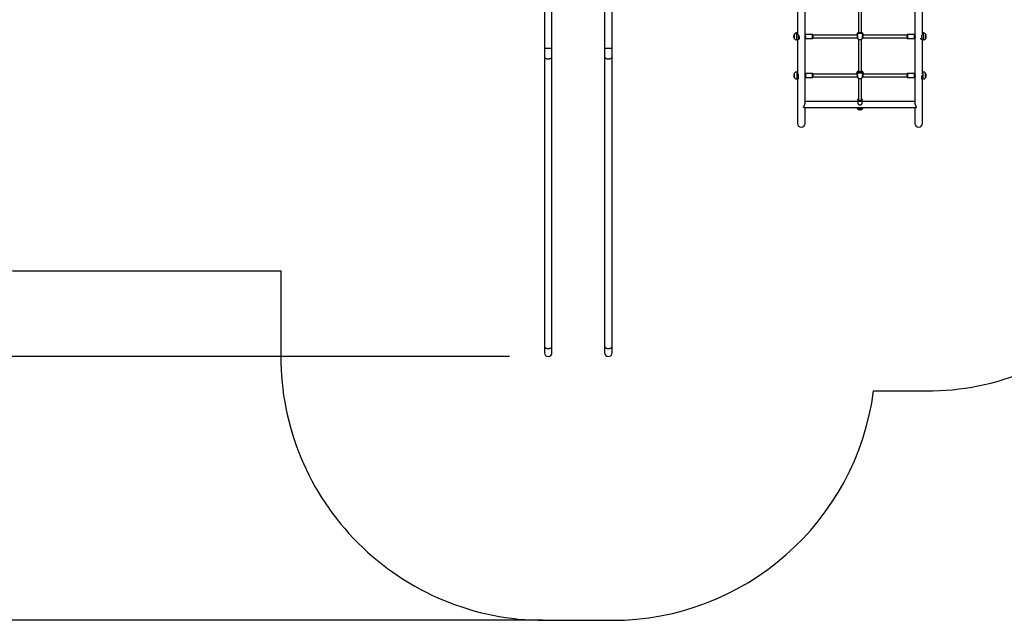
# Model space of a CAD drawing. Units: millimetres. Extents: x 2711 to 4454, y 3429 to 4976.
# Drawn here: x 3542 to 4102, y 3429 to 3771 of the extents above; entities that cross this region are included whole.
import ezdxf

# ---------------------------------------------------------------- set-up
doc = ezdxf.new("R2010")
doc.units = ezdxf.units.MM
doc.header["$LTSCALE"] = 200
doc.header["$PDSIZE"] = -1
doc.layers.add('strefa', color=6, linetype='Continuous')
doc.dimstyles.new('ISO-25', dxfattribs={"dimtxt": 2.5, "dimasz": 2.5, "dimexe": 1.25, "dimexo": 0.625, "dimtad": 1, "dimtxsty": 'Standard', "dimcen": 2.5, "dimadec": 0, "dimazin": 0, "dimtfac": 1, "dimtmove": 0, "dimatfit": 3, "dimfxl": 1, "dimarcsym": 0})

# ---------------------------------------------------------------- blocks, each defined once
blk = doc.blocks.new('0211')
at = {"color": 7, "linetype": 'Continuous', "lineweight": 25}
for p, q in [((3984.25, 3782.56), (3984.25, 3762.59)), ((3988.49, 3762.09), (3988.49, 3782.56)), ((4018.95, 3782.26), (4018.95, 3763.45)), ((4020.55, 3763.45), (4020.55, 3782.26)), ((4051.01, 3782.56), (4051.01, 3762.09)), ((4055.25, 3762.76), (4055.25, 3782.56)), ((3840.33, 3779.18), (3840.33, 3754.5)), ((3844.57, 3754.5), (3844.57, 3778.85)), ((3874.53, 3778.9), (3874.53, 3754.5)), ((3878.77, 3754.5), (3878.77, 3779.22)), ((3984.25, 3763.19), (3983.67, 3763.19)), ((4018.91, 3763.38), (4018.91, 3763.38)), ((4018.95, 3763.45), (4018.95, 3763.36)), ((4020.55, 3763.36), (4020.55, 3763.45)), ((4020.6, 3763.38), (4020.6, 3763.38)), ((4055.79, 3763.19), (4055.25, 3763.19)), ((3982.43, 3759.84), (3982.43, 3762.54)), ((3983.67, 3759.19), (3984.27, 3759.19)), ((3984.25, 3759.19), (3984.25, 3740.07)), ((3984.72, 3759.33), (3984.72, 3761.95)), ((3985.17, 3760.86), (3985.17, 3760.18)), ((3988.49, 3761.19), (3988.49, 3762.09)), ((3988.49, 3760.22), (3988.49, 3761.19)), ((3988.49, 3760.69), (3988.49, 3760.69)), ((3988.49, 3739.73), (3988.49, 3760.22)), ((3992.69, 3762.37), (3988.69, 3762.37)), ((3988.69, 3760.02), (3992.69, 3760.02)), ((3992.89, 3762.17), (3992.89, 3761.19)), ((4018.17, 3761.99), (3992.89, 3761.99)), ((3992.89, 3761.19), (3992.89, 3760.22)), ((3992.89, 3760.39), (4018.17, 3760.39)), ((4018.12, 3762.07), (4018.12, 3762.07)), ((4018.17, 3760.39), (4018.26, 3760.39)), ((4018.95, 3759.56), (4018.95, 3741.46)), ((4020.55, 3741.46), (4020.55, 3759.56)), ((4021.25, 3760.39), (4021.34, 3760.39)), ((4046.61, 3761.99), (4021.34, 3761.99)), ((4021.34, 3760.39), (4046.61, 3760.39)), ((4021.39, 3762.07), (4021.39, 3762.07)), ((4046.61, 3762.01), (4046.61, 3762.17)), ((4046.61, 3760.22), (4046.61, 3762.01)), ((4050.81, 3762.37), (4046.81, 3762.37)), ((4046.81, 3760.02), (4050.81, 3760.02)), ((4051.01, 3762.09), (4051.01, 3760.22)), ((4051.01, 3760.69), (4051.02, 3760.69)), ((4051.01, 3760.22), (4051.01, 3739.73)), ((4054.74, 3762), (4054.74, 3759.38)), ((4055.24, 3759.19), (4055.79, 3759.19)), ((4055.25, 3740.28), (4055.25, 3759.19)), ((4057.03, 3762.54), (4057.03, 3762.46)), ((4057.03, 3762.54), (4057.03, 3762.54)), ((4057.03, 3759.84), (4057.03, 3762.54)), ((4057.03, 3762.46), (4057.03, 3759.84)), ((3840.33, 3754.5), (3840.33, 3749.62)), ((3844.57, 3749.62), (3844.57, 3754.5)), ((3874.53, 3754.5), (3874.53, 3749.62)), ((3878.77, 3749.62), (3878.77, 3754.5)), ((3840.33, 3749.62), (3840.33, 3584.96)), ((3844.57, 3584.96), (3844.57, 3749.62)), ((3874.53, 3749.62), (3874.53, 3584.96)), ((3878.77, 3584.96), (3878.77, 3749.62)), ((3984.25, 3741), (3983.74, 3741)), ((4018.85, 3741.71), (4018.95, 3741.78)), ((4018.92, 3741.33), (4018.92, 3741.33)), ((4018.95, 3741.46), (4018.95, 3741.28)), ((4020.55, 3741.79), (4020.58, 3741.76)), ((4020.55, 3741.28), (4020.55, 3741.46)), ((4020.59, 3741.33), (4020.59, 3741.33)), ((4055.72, 3741), (4055.25, 3741)), ((3982.5, 3737.65), (3982.5, 3740.35)), ((3983.74, 3737), (3984.7, 3737)), ((3984.25, 3737), (3984.25, 3711.74)), ((3984.79, 3737), (3984.7, 3737)), ((3984.79, 3737), (3984.79, 3739.15)), ((3984.87, 3737.07), (3984.79, 3737)), ((3988.47, 3738.5), (3988.49, 3738.5)), ((3988.49, 3738.8), (3988.49, 3739.73)), ((3988.49, 3738.02), (3988.49, 3738.8)), ((3988.49, 3723.28), (3988.49, 3738.02)), ((3992.69, 3740.17), (3988.69, 3740.17)), ((3988.69, 3737.82), (3992.69, 3737.82)), ((3992.89, 3739.97), (3992.89, 3738.8)), ((4018.12, 3739.8), (3992.89, 3739.8)), ((3992.89, 3738.8), (3992.89, 3738.02)), ((3992.89, 3738.2), (4018.17, 3738.2)), ((4017.85, 3740.1), (4017.85, 3739.8)), ((4018.17, 3738.2), (4018.28, 3738.2)), ((4018.95, 3737.42), (4018.95, 3725.36)), ((4020.55, 3725.36), (4020.55, 3737.42)), ((4021.23, 3738.2), (4021.34, 3738.2)), ((4021.34, 3738.2), (4046.61, 3738.2)), ((4021.39, 3739.82), (4021.4, 3739.82)), ((4046.61, 3739.8), (4021.39, 3739.8)), ((4021.65, 3739.8), (4021.65, 3740.1)), ((4046.61, 3738.7), (4046.61, 3739.97)), ((4046.61, 3738.02), (4046.61, 3738.7)), ((4050.81, 3740.17), (4046.81, 3740.17)), ((4046.81, 3737.82), (4050.81, 3737.82)), ((4051.01, 3739.73), (4051.01, 3738.7)), ((4051.01, 3738.7), (4051.01, 3738.02)), ((4051.01, 3738.5), (4051.04, 3738.5)), ((4051.01, 3738.02), (4051.01, 3723.29)), ((4054.67, 3737.01), (4054.64, 3737.03)), ((4054.67, 3739.07), (4054.67, 3737.01)), ((4054.8, 3737.01), (4054.67, 3737.01)), ((4054.8, 3737), (4055.72, 3737)), ((4055.25, 3711.74), (4055.25, 3737)), ((4056.96, 3740.35), (4056.96, 3737.65)), ((4056.96, 3737.65), (4056.96, 3740.35)), ((4018.58, 3724.12), (3988.49, 3724.12)), ((4018.58, 3725.26), (4018.58, 3723.28)), ((4020.93, 3723.28), (4020.93, 3725.26)), ((4051.01, 3724.12), (4020.93, 3724.12)), ((3987.91, 3720.75), (4051.6, 3720.75)), ((3988.49, 3711.74), (3988.49, 3720.75)), ((4018.19, 3720.75), (4018.36, 3720.64)), ((4020.15, 3720.54), (4019.41, 3720.54)), ((4020.93, 3723.23), (4020.93, 3723.27)), ((4051.01, 3720.75), (4051.01, 3711.74)), ((3985.85, 3709.68), (3985.85, 3709.68)), ((4053.66, 3709.68), (4053.66, 3709.68)), ((3840.33, 3584.96), (3840.33, 3581.34)), ((3844.57, 3581.34), (3844.57, 3584.96)), ((3874.53, 3584.96), (3874.53, 3581.34)), ((3878.77, 3581.34), (3878.77, 3584.96))]:
    blk.add_line(p, q, dxfattribs=at)
at = {"color": 8, "linetype": 'Continuous', "lineweight": 25}
for p, q in [((3983.67, 3763.19), (3983.67, 3763.03)), ((3983.67, 3763.03), (3983.67, 3759.19)), ((4020.6, 3763.38), (4020.56, 3763.45)), ((4055.79, 3759.19), (4055.79, 3763.19)), ((3988.69, 3761.19), (3988.69, 3762.37)), ((3988.69, 3761.19), (3988.69, 3760.02)), ((3992.69, 3761.19), (3992.69, 3762.37)), ((3992.69, 3760.02), (3992.69, 3761.19)), ((4018.17, 3761.94), (4018.17, 3761.03)), ((4018.17, 3761.03), (4018.17, 3760.39)), ((4021.34, 3761.94), (4021.34, 3761.03)), ((4021.34, 3761.03), (4021.34, 3760.39)), ((4021.41, 3761.99), (4021.37, 3762.03)), ((4046.81, 3762.37), (4046.81, 3762.18)), ((4046.81, 3762.18), (4046.81, 3760.02)), ((4050.81, 3762.18), (4050.81, 3762.37)), ((4050.81, 3760.02), (4050.81, 3762.18)), ((3840.33, 3754.5), (3844.57, 3754.5)), ((3874.53, 3754.5), (3878.77, 3754.5)), ((3983.74, 3741), (3983.74, 3740.51)), ((4055.72, 3740.54), (4055.72, 3741)), ((3983.74, 3740.51), (3983.74, 3737)), ((3988.69, 3740.17), (3988.69, 3738.76)), ((3988.69, 3738.76), (3988.69, 3737.82)), ((3992.69, 3738.76), (3992.69, 3740.17)), ((3992.69, 3737.82), (3992.69, 3738.76)), ((4018.17, 3739.57), (4018.17, 3738.78)), ((4018.17, 3738.78), (4018.17, 3738.2)), ((4021.34, 3739.57), (4021.34, 3738.78)), ((4021.34, 3738.78), (4021.34, 3738.2)), ((4046.81, 3740.17), (4046.81, 3738.64)), ((4046.81, 3738.64), (4046.81, 3737.82)), ((4050.81, 3738.64), (4050.81, 3740.17)), ((4050.81, 3737.82), (4050.81, 3738.64)), ((4055.72, 3737), (4055.72, 3740.54))]:
    blk.add_line(p, q, dxfattribs=at)
at = {"color": 8, "linetype": 'Continuous', "lineweight": 25, "flags": 128}
for points in [[(4021.32, 3760.22), (4021.29, 3760.18), (4021.24, 3760.25), (4021.21, 3760.41), (4021.2, 3760.67), (4021.2, 3760.98), (4021.22, 3761.31), (4021.26, 3761.63), (4021.3, 3761.9), (4021.35, 3762.1), (4021.39, 3762.17), (4021.39, 3762.17)], [(3840.33, 3749.62), (3840.35, 3749.47), (3840.41, 3749.31), (3840.5, 3749.16), (3840.62, 3749.02), (3840.77, 3748.88), (3840.96, 3748.76), (3841.16, 3748.66), (3841.39, 3748.57), (3841.64, 3748.5), (3841.91, 3748.45), (3842.18, 3748.42), (3842.45, 3748.41), (3842.73, 3748.42), (3843, 3748.45), (3843.27, 3748.5), (3843.51, 3748.57), (3843.74, 3748.66), (3843.95, 3748.76), (3844.14, 3748.88), (3844.29, 3749.02), (3844.41, 3749.16), (3844.5, 3749.31), (3844.56, 3749.47), (3844.57, 3749.62)], [(3874.53, 3749.62), (3874.55, 3749.47), (3874.61, 3749.31), (3874.7, 3749.16), (3874.82, 3749.02), (3874.97, 3748.88), (3875.16, 3748.76), (3875.36, 3748.66), (3875.59, 3748.57), (3875.84, 3748.5), (3876.11, 3748.45), (3876.38, 3748.42), (3876.65, 3748.41), (3876.93, 3748.42), (3877.2, 3748.45), (3877.47, 3748.5), (3877.71, 3748.57), (3877.94, 3748.66), (3878.15, 3748.76), (3878.34, 3748.88), (3878.49, 3749.02), (3878.61, 3749.16), (3878.7, 3749.31), (3878.76, 3749.47), (3878.77, 3749.62)], [(4018.78, 3741.35), (4018.56, 3741.24), (4018.37, 3741.1), (4018.21, 3740.95), (4018.07, 3740.78), (4017.97, 3740.59), (4017.89, 3740.4), (4017.86, 3740.2), (4017.85, 3740.1)], [(4021.65, 3740.1), (4021.65, 3740.2), (4021.61, 3740.4), (4021.54, 3740.59), (4021.44, 3740.78), (4021.3, 3740.95), (4021.14, 3741.1), (4020.94, 3741.24), (4020.73, 3741.35)], [(4020.93, 3725.26), (4020.91, 3725.09), (4020.86, 3724.92), (4020.78, 3724.76), (4020.66, 3724.61), (4020.52, 3724.48), (4020.35, 3724.38), (4020.17, 3724.3), (4019.97, 3724.26), (4019.77, 3724.24), (4019.56, 3724.25), (4019.37, 3724.3), (4019.18, 3724.37), (4019.01, 3724.47), (4018.86, 3724.59), (4018.74, 3724.74), (4018.66, 3724.9), (4018.6, 3725.07), (4018.58, 3725.23)], [(4018.95, 3725.84), (4018.91, 3725.78), (4018.83, 3725.64), (4018.79, 3725.48), (4018.78, 3725.32), (4018.81, 3725.16), (4018.87, 3725.01), (4018.96, 3724.87), (4019.08, 3724.75), (4019.22, 3724.65), (4019.39, 3724.57), (4019.57, 3724.53), (4019.75, 3724.51), (4019.93, 3724.53), (4020.11, 3724.57), (4020.28, 3724.64), (4020.42, 3724.74), (4020.55, 3724.86), (4020.64, 3725), (4020.7, 3725.15), (4020.73, 3725.31), (4020.72, 3725.47), (4020.68, 3725.63), (4020.6, 3725.78), (4020.55, 3725.84)], [(4017.95, 3720.75), (4018.06, 3720.57), (4018.21, 3720.37), (4018.39, 3720.18), (4018.59, 3720.03), (4018.82, 3719.9), (4019.06, 3719.79), (4019.31, 3719.72), (4019.58, 3719.68), (4019.85, 3719.67), (4020.11, 3719.7), (4020.37, 3719.75), (4020.62, 3719.84), (4020.85, 3719.96), (4021.07, 3720.1), (4021.26, 3720.27), (4021.43, 3720.46), (4021.56, 3720.68), (4021.6, 3720.75)], [(4018.58, 3723.27), (4018.58, 3723.25), (4018.6, 3723.08), (4018.66, 3722.91), (4018.74, 3722.75), (4018.86, 3722.6), (4019.01, 3722.48), (4019.18, 3722.38), (4019.37, 3722.3), (4019.56, 3722.26), (4019.77, 3722.25), (4019.97, 3722.26), (4020.17, 3722.31), (4020.35, 3722.39), (4020.52, 3722.49), (4020.66, 3722.62), (4020.78, 3722.77), (4020.86, 3722.93), (4020.91, 3723.1), (4020.93, 3723.23)], [(3840.33, 3584.96), (3840.35, 3584.81), (3840.41, 3584.65), (3840.5, 3584.5), (3840.62, 3584.36), (3840.77, 3584.22), (3840.96, 3584.1), (3841.16, 3584), (3841.39, 3583.91), (3841.64, 3583.84), (3841.91, 3583.79), (3842.18, 3583.76), (3842.45, 3583.75), (3842.73, 3583.76), (3843, 3583.79), (3843.27, 3583.84), (3843.51, 3583.91), (3843.74, 3584), (3843.95, 3584.1), (3844.14, 3584.22), (3844.29, 3584.36), (3844.41, 3584.5), (3844.5, 3584.65), (3844.56, 3584.81), (3844.57, 3584.96)], [(3874.53, 3584.96), (3874.55, 3584.81), (3874.61, 3584.65), (3874.7, 3584.5), (3874.82, 3584.36), (3874.97, 3584.22), (3875.16, 3584.1), (3875.36, 3584), (3875.59, 3583.91), (3875.84, 3583.84), (3876.11, 3583.79), (3876.38, 3583.76), (3876.65, 3583.75), (3876.93, 3583.76), (3877.2, 3583.79), (3877.47, 3583.84), (3877.71, 3583.91), (3877.94, 3584), (3878.15, 3584.1), (3878.34, 3584.22), (3878.49, 3584.36), (3878.61, 3584.5), (3878.7, 3584.65), (3878.76, 3584.81), (3878.77, 3584.96), (3878.77, 3584.96)]]:
    blk.add_lwpolyline(points, dxfattribs=at)
at = {"color": 7, "linetype": 'Continuous', "lineweight": 25, "flags": 128}
for points in [[(4018.12, 3739.89), (4018.27, 3740.05), (4018.45, 3740.2), (4018.65, 3740.32), (4018.87, 3740.43), (4019.11, 3740.51), (4019.37, 3740.56), (4019.62, 3740.59), (4019.89, 3740.59), (4020.14, 3740.56), (4020.4, 3740.51), (4020.63, 3740.43), (4020.86, 3740.32), (4021.06, 3740.2), (4021.24, 3740.05), (4021.39, 3739.89)], [(4018.58, 3725.23), (4018.58, 3725.25), (4018.58, 3725.26)], [(4019.15, 3724.9), (4019.27, 3724.8), (4019.42, 3724.73), (4019.59, 3724.68), (4019.76, 3724.66), (4019.93, 3724.68), (4020.09, 3724.73), (4020.24, 3724.81), (4020.37, 3724.91), (4020.46, 3725.03), (4020.53, 3725.17), (4020.55, 3725.32), (4020.55, 3725.36)]]:
    blk.add_lwpolyline(points, dxfattribs=at)
at = {"color": 7, "linetype": 'Continuous', "lineweight": 25}
for centre, radius, start, end in [((3983.67, 3761.69), 1.5, 90, 145.4819), ((4019.75, 3761.92), 1.9, 117.3762, 177.7952), ((4019.75, 3761.02), 1.99, 35.1648, 144.8352), ((4019.75, 3761.92), 1.9, 2.2048, 62.8072), ((4055.79, 3761.69), 1.5, 34.5181, 90), ((3983.67, 3760.69), 1.5, 214.5181, 270), ((3988.69, 3762.17), 0.2, 90, 180), ((3988.69, 3760.22), 0.2, 180, 270), ((3992.69, 3762.17), 0.2, 0, 90), ((3992.69, 3760.22), 0.2, 270, 0), ((4018.21, 3762.12), 0.0967, 149.6429, 215.4876), ((4019.75, 3761.28), 1.9, 214.2198, 325.7658), ((4021.3, 3762.12), 0.0966, 324.3348, 30.4191), ((4046.81, 3762.17), 0.2, 90, 180), ((4046.81, 3760.22), 0.2, 180, 270), ((4050.81, 3762.17), 0.2, 0, 90), ((4050.81, 3760.22), 0.2, 270, 0), ((4055.79, 3760.69), 1.5, 270, 325.4819), ((3983.74, 3739.5), 1.5, 90, 145.4819), ((4019.75, 3740.1), 1.9, 114.9011, 180), ((4019.75, 3740.1), 1.9, 360, 65.0989), ((4055.72, 3739.5), 1.5, 34.5181, 90), ((3983.74, 3738.5), 1.5, 214.5181, 270), ((3988.69, 3739.97), 0.2, 90, 180), ((3988.69, 3738.02), 0.2, 180, 270), ((3992.69, 3739.97), 0.2, 0, 90), ((3992.69, 3738.02), 0.2, 270, 0), ((4019.75, 3739.14), 1.9, 216.3715, 323.5481), ((4046.81, 3739.97), 0.2, 90, 180), ((4046.81, 3738.02), 0.2, 180, 270), ((4050.81, 3739.97), 0.2, 0, 90), ((4050.81, 3738.02), 0.2, 270, 0), ((4055.72, 3738.5), 1.5, 270, 325.4819), ((4019.59, 3725.36), 0.639, 180.5094, 225.7275), ((4019.78, 3722.21), 2.12, 227.9554, 312.0446), ((4019.78, 3722.41), 1.91, 258.8544, 281.1456), ((3986.37, 3711.74), 2.12, 180, 270), ((3986.37, 3711.74), 2.12, 270, 0), ((4053.13, 3711.74), 2.12, 180, 270), ((4053.13, 3711.74), 2.12, 270, 0), ((3842.45, 3581.34), 2.12, 180, 0), ((3876.65, 3581.34), 2.12, 180, 0)]:
    blk.add_arc(centre, radius, start, end, dxfattribs=at)
at = {"color": 8, "linetype": 'Continuous', "lineweight": 25}
for centre, radius, start, end in [((4019.55, 3761.88), 1.7, 117.0513, 176.3413), ((4018.84, 3763.32), 0.0958, 40.5488, 126.1327), ((4020.67, 3763.32), 0.0958, 53.8662, 139.5939), ((4019.96, 3761.88), 1.7, 3.6587, 62.9487), ((4018.84, 3741.28), 0.097, 30.9891, 128.212), ((4020.67, 3741.28), 0.0945, 49.9289, 150.3247), ((4018.19, 3739.84), 0.0832, 147.2464, 197.2648), ((4021.32, 3739.84), 0.083, 341.4426, 32.7956)]:
    blk.add_arc(centre, radius, start, end, dxfattribs=at)
at = {"color": 7, "linetype": 'Continuous', "lineweight": 25}
for centre, major_axis, ratio, start_param, end_param in [((4019.75, 3762.86), (1.67, 2.44), 0.374712, 1.607739, 2.100179), ((4019.75, 3762.86), (1.67, 2.44), 0.374712, 1.607739, 2.100179), ((4019.75, 3763.45), (0.8, 0), 0.394805, 3.141593, 3.449232), ((4019.75, 3763.45), (0.8, 0), 0.394805, 5.976804, 6.283185), ((4019.75, 3762.86), (-1.67, 2.44), 0.374712, 4.183006, 4.675447), ((4019.75, 3762.86), (-1.67, 2.44), 0.374712, 4.183006, 4.675447), ((4019.75, 3741.54), (1.78, 3.13), 0.213339, 1.750826, 2.243266), ((4019.75, 3741.54), (1.78, 3.13), 0.213339, 1.750826, 2.243266), ((4019.75, 3741.46), (0.8, 0), 0.589479, 3.141593, 3.759465), ((4019.75, 3741.46), (0.8, 0), 0.589479, 5.665205, 6.283185), ((4019.75, 3741.54), (-1.78, 3.13), 0.213339, 4.039919, 4.53236), ((4019.75, 3741.54), (-1.78, 3.13), 0.213339, 4.039919, 4.53236), ((4019.75, 3725.36), (0.8, 0), 0.791874, 3.141593, 4.712389), ((4019.75, 3725.36), (0.8, 0), 0.791874, 4.712389, 6.283185)]:
    blk.add_ellipse(centre, major_axis=major_axis, ratio=ratio, start_param=start_param, end_param=end_param, dxfattribs=at)
for points, knots in [([(3984.27, 3763.19), (3984.26, 3763.19), (3984.22, 3763.2), (3984.17, 3763.18), (3984.11, 3763.13), (3984.09, 3763.05), (3984.1, 3762.94), (3984.15, 3762.81), (3984.21, 3762.66), (3984.31, 3762.5), (3984.47, 3762.26), (3984.62, 3762.07), (3984.72, 3761.95)], [0, 0, 0, 0, 0.014092, 0.114444, 0.214705, 0.315502, 0.41629, 0.508273, 0.600307, 0.698913, 0.797588, 1, 1, 1, 1]), ([(4018.91, 3763.38), (4018.91, 3763.38), (4018.9, 3763.39), (4018.88, 3763.4), (4018.85, 3763.41), (4018.82, 3763.41), (4018.79, 3763.4), (4018.78, 3763.4), (4018.78, 3763.4)], [0, 0, 0, 0, 0.031298, 0.26059, 0.487587, 0.714487, 0.943312, 1, 1, 1, 1]), ([(4018.78, 3763.4), (4018.79, 3763.4), (4018.81, 3763.41), (4018.84, 3763.41), (4018.88, 3763.41), (4018.9, 3763.39), (4018.91, 3763.38), (4018.91, 3763.38)], [0, 0, 0, 0, 0.230128, 0.460327, 0.688476, 0.914379, 1, 1, 1, 1]), ([(4020.73, 3763.4), (4020.69, 3763.37), (4020.62, 3763.33), (4020.39, 3763.32), (4020.09, 3763.33), (4019.75, 3763.33), (4019.44, 3763.33), (4019.16, 3763.32), (4018.97, 3763.32), (4018.85, 3763.35), (4018.8, 3763.37), (4018.78, 3763.39), (4018.78, 3763.4)], [0, 0, 0, 0, 0.121737, 0.245036, 0.378963, 0.505503, 0.618988, 0.731352, 0.852899, 0.91701, 0.983302, 1, 1, 1, 1]), ([(4018.81, 3763.55), (4018.82, 3763.56), (4018.84, 3763.59), (4018.92, 3763.62), (4018.95, 3763.63)], [0, 0, 0, 0, 0.459722, 1, 1, 1, 1]), ([(4019.89, 3763.34), (4019.86, 3763.34), (4019.79, 3763.34), (4019.66, 3763.34), (4019.49, 3763.34), (4019.34, 3763.34), (4019.2, 3763.34), (4019.09, 3763.34), (4019, 3763.35), (4018.93, 3763.36), (4018.91, 3763.38), (4018.91, 3763.38), (4018.91, 3763.38)], [0, 0, 0, 0, 0.04662, 0.165939, 0.283415, 0.402146, 0.520958, 0.64128, 0.746616, 0.855596, 0.958736, 1, 1, 1, 1]), ([(4020.6, 3763.38), (4020.6, 3763.38), (4020.6, 3763.38), (4020.56, 3763.36), (4020.5, 3763.35), (4020.41, 3763.34), (4020.29, 3763.34), (4020.15, 3763.34), (4020.01, 3763.34), (4019.92, 3763.34), (4019.89, 3763.34)], [0, 0, 0, 0, 0.086585, 0.205624, 0.332506, 0.464905, 0.607721, 0.757532, 0.90921, 1, 1, 1, 1]), ([(4020.55, 3763.63), (4020.62, 3763.61), (4020.69, 3763.58), (4020.71, 3763.55), (4020.71, 3763.54)], [0, 0, 0, 0, 0.823441, 1, 1, 1, 1]), ([(4020.73, 3763.4), (4020.72, 3763.4), (4020.7, 3763.41), (4020.67, 3763.41), (4020.63, 3763.41), (4020.61, 3763.39), (4020.6, 3763.38), (4020.6, 3763.38)], [0, 0, 0, 0, 0.231429, 0.462968, 0.692425, 0.919623, 1, 1, 1, 1]), ([(4020.6, 3763.38), (4020.6, 3763.38), (4020.61, 3763.39), (4020.63, 3763.4), (4020.66, 3763.41), (4020.69, 3763.41), (4020.72, 3763.4), (4020.73, 3763.4), (4020.73, 3763.4)], [0, 0, 0, 0, 0.0416788, 0.2685135, 0.4930779, 0.7175661, 0.9439196, 1, 1, 1, 1]), ([(4054.89, 3762.24), (4054.9, 3762.25), (4054.97, 3762.33), (4055.08, 3762.48), (4055.21, 3762.67), (4055.29, 3762.83), (4055.35, 3762.96), (4055.37, 3763.07), (4055.36, 3763.14), (4055.31, 3763.18), (4055.27, 3763.2), (4055.24, 3763.19), (4055.24, 3763.19)], [0, 0, 0, 0, 0.0210554, 0.1631371, 0.305054, 0.4232079, 0.541267, 0.6599538, 0.7786316, 0.8869366, 0.9953071, 1, 1, 1, 1]), ([(3982.43, 3762.54), (3982.36, 3762.42), (3982.22, 3762.18), (3982.1, 3761.82), (3982.02, 3761.49), (3982.01, 3761.29), (3982, 3761.19)], [0, 0, 0, 0, 0.2950103, 0.5752718, 0.7889079, 1, 1, 1, 1]), ([(3982, 3761.19), (3982.01, 3761.06), (3982.03, 3760.8), (3982.13, 3760.45), (3982.27, 3760.13), (3982.37, 3759.94), (3982.43, 3759.84)], [0, 0, 0, 0, 0.268885, 0.543242, 0.766714, 1, 1, 1, 1]), ([(3984.72, 3759.33), (3984.66, 3759.3), (3984.54, 3759.25), (3984.38, 3759.2), (3984.31, 3759.2), (3984.27, 3759.19)], [0, 0, 0, 0, 0.342693, 0.691946, 1, 1, 1, 1]), ([(3984.72, 3761.95), (3984.79, 3761.81), (3984.94, 3761.52), (3985.09, 3761.16), (3985.15, 3760.93), (3985.17, 3760.86)], [0, 0, 0, 0, 0.3935434, 0.798686, 1, 1, 1, 1]), ([(3985.17, 3760.18), (3985.14, 3760.08), (3985.08, 3759.87), (3984.91, 3759.58), (3984.79, 3759.42), (3984.72, 3759.33)], [0, 0, 0, 0, 0.306663, 0.62203, 1, 1, 1, 1]), ([(3988.49, 3761.68), (3988.49, 3761.68), (3988.5, 3761.66), (3988.49, 3761.58), (3988.47, 3761.45), (3988.45, 3761.28), (3988.43, 3761.1), (3988.43, 3760.93), (3988.44, 3760.79), (3988.46, 3760.7), (3988.48, 3760.66), (3988.48, 3760.67), (3988.48, 3760.67)], [0, 0, 0, 0, 0.0167283, 0.1347703, 0.2529008, 0.3740582, 0.4967807, 0.6169957, 0.7344899, 0.8532727, 0.975308, 1, 1, 1, 1]), ([(4017.93, 3761.99), (4017.93, 3762.01), (4017.94, 3762.05), (4017.96, 3762.06), (4017.97, 3762.07)], [0, 0, 0, 0, 0.521753, 1, 1, 1, 1]), ([(4018.12, 3762.17), (4018.12, 3762.16), (4018.11, 3762.14), (4018.11, 3762.11), (4018.12, 3762.08), (4018.12, 3762.07), (4018.12, 3762.07)], [0, 0, 0, 0, 0.315948, 0.63187, 0.943338, 1, 1, 1, 1]), ([(4018.12, 3760.39), (4018.13, 3760.37), (4018.14, 3760.32), (4018.15, 3760.27), (4018.17, 3760.24), (4018.18, 3760.23)], [0, 0, 0, 0, 0.266656, 0.847334, 1, 1, 1, 1]), ([(4018.13, 3762.06), (4018.13, 3762.06), (4018.13, 3762.07), (4018.14, 3762.05), (4018.15, 3762), (4018.17, 3761.93), (4018.2, 3761.83), (4018.22, 3761.7), (4018.24, 3761.55), (4018.26, 3761.39), (4018.27, 3761.22), (4018.28, 3761.05), (4018.29, 3760.88), (4018.29, 3760.73), (4018.28, 3760.59), (4018.27, 3760.47), (4018.26, 3760.39), (4018.25, 3760.34), (4018.24, 3760.31), (4018.24, 3760.31), (4018.24, 3760.32)], [0, 0, 0, 0, 0.011218, 0.051321, 0.10098, 0.159892, 0.22338, 0.289393, 0.356156, 0.42348, 0.490441, 0.557395, 0.623874, 0.690115, 0.756108, 0.821427, 0.886448, 0.941713, 0.986536, 1, 1, 1, 1]), ([(4021.27, 3760.32), (4021.27, 3760.31), (4021.27, 3760.31), (4021.26, 3760.33), (4021.25, 3760.38), (4021.24, 3760.46), (4021.23, 3760.56), (4021.22, 3760.69), (4021.22, 3760.84), (4021.23, 3761), (4021.24, 3761.17), (4021.25, 3761.34), (4021.27, 3761.51), (4021.29, 3761.66), (4021.31, 3761.8), (4021.33, 3761.91), (4021.35, 3762), (4021.37, 3762.04), (4021.38, 3762.07), (4021.38, 3762.06), (4021.38, 3762.06)], [0, 0, 0, 0, 0.016009, 0.057112, 0.108184, 0.165802, 0.228966, 0.293372, 0.359281, 0.425047, 0.491359, 0.557816, 0.624511, 0.691527, 0.75843, 0.825244, 0.891055, 0.946163, 0.990098, 1, 1, 1, 1]), ([(4021.33, 3760.23), (4021.34, 3760.24), (4021.35, 3760.27), (4021.37, 3760.32), (4021.38, 3760.38), (4021.39, 3760.39)], [0, 0, 0, 0, 0.2475652, 0.7917228, 1, 1, 1, 1]), ([(4021.39, 3762.07), (4021.39, 3762.08), (4021.4, 3762.1), (4021.4, 3762.13), (4021.39, 3762.15), (4021.39, 3762.17), (4021.39, 3762.17)], [0, 0, 0, 0, 0.299182, 0.597973, 0.906112, 1, 1, 1, 1]), ([(4021.54, 3762.09), (4021.54, 3762.08), (4021.56, 3762.07), (4021.57, 3762.02), (4021.58, 3761.99)], [0, 0, 0, 0, 0.250319, 1, 1, 1, 1]), ([(4051.02, 3761.68), (4051.02, 3761.67), (4051.01, 3761.66), (4051.02, 3761.58), (4051.04, 3761.45), (4051.06, 3761.28), (4051.08, 3761.1), (4051.08, 3760.93), (4051.07, 3760.79), (4051.05, 3760.7), (4051.03, 3760.66), (4051.03, 3760.67), (4051.03, 3760.67)], [0, 0, 0, 0, 0.009622, 0.128517, 0.247501, 0.369535, 0.493144, 0.614228, 0.732571, 0.852212, 0.97513, 1, 1, 1, 1]), ([(4054.74, 3759.38), (4054.67, 3759.48), (4054.52, 3759.68), (4054.37, 3759.99), (4054.31, 3760.2), (4054.29, 3760.27)], [0, 0, 0, 0, 0.393543, 0.798682, 1, 1, 1, 1]), ([(4055.24, 3759.19), (4055.21, 3759.19), (4055.15, 3759.2), (4054.99, 3759.25), (4054.84, 3759.33), (4054.74, 3759.38)], [0, 0, 0, 0, 0.239115, 0.488475, 1, 1, 1, 1]), ([(4057.46, 3761.19), (4057.45, 3761.32), (4057.43, 3761.58), (4057.33, 3761.93), (4057.19, 3762.26), (4057.09, 3762.44), (4057.03, 3762.54)], [0, 0, 0, 0, 0.268877, 0.543243, 0.766715, 1, 1, 1, 1]), ([(4057.03, 3759.84), (4057.1, 3759.96), (4057.23, 3760.2), (4057.36, 3760.56), (4057.44, 3760.89), (4057.45, 3761.09), (4057.46, 3761.19)], [0, 0, 0, 0, 0.295009, 0.575263, 0.788899, 1, 1, 1, 1]), ([(3984.25, 3740.81), (3984.25, 3740.81), (3984.22, 3740.77), (3984.19, 3740.68), (3984.16, 3740.53), (3984.18, 3740.36), (3984.22, 3740.17), (3984.29, 3739.98), (3984.38, 3739.77), (3984.54, 3739.49), (3984.69, 3739.28), (3984.79, 3739.15)], [0, 0, 0, 0, 0.0152689, 0.1267651, 0.2388457, 0.3509215, 0.4532062, 0.5555492, 0.6651945, 0.7749227, 1, 1, 1, 1]), ([(4018.92, 3741.33), (4018.92, 3741.33), (4018.92, 3741.33), (4018.91, 3741.35), (4018.88, 3741.36), (4018.85, 3741.37), (4018.82, 3741.37), (4018.79, 3741.36), (4018.78, 3741.35), (4018.78, 3741.35)], [0, 0, 0, 0, 0.004567, 0.19669, 0.386864, 0.575093, 0.76324, 0.952981, 1, 1, 1, 1]), ([(4018.78, 3741.35), (4018.79, 3741.36), (4018.81, 3741.37), (4018.84, 3741.37), (4018.88, 3741.37), (4018.9, 3741.35), (4018.92, 3741.33), (4018.92, 3741.32), (4018.92, 3741.32)], [0, 0, 0, 0, 0.180147, 0.360356, 0.538986, 0.715826, 0.892254, 1, 1, 1, 1]), ([(4020.73, 3741.35), (4020.69, 3741.3), (4020.62, 3741.21), (4020.39, 3741.13), (4020.09, 3741.1), (4019.75, 3741.09), (4019.44, 3741.1), (4019.16, 3741.13), (4018.97, 3741.18), (4018.85, 3741.25), (4018.8, 3741.31), (4018.78, 3741.34), (4018.78, 3741.35)], [0, 0, 0, 0, 0.1217371, 0.2450334, 0.3789627, 0.5055022, 0.6189877, 0.7313505, 0.8528978, 0.917009, 0.9833015, 1, 1, 1, 1]), ([(4018.92, 3741.33), (4018.92, 3741.33), (4018.91, 3741.36), (4018.91, 3741.39), (4018.91, 3741.41)], [0, 0, 0, 0, 0.279657, 1, 1, 1, 1]), ([(4020.59, 3741.33), (4020.58, 3741.31), (4020.56, 3741.28), (4020.51, 3741.24), (4020.43, 3741.2), (4020.33, 3741.16), (4020.2, 3741.14), (4020.05, 3741.12), (4019.89, 3741.11), (4019.73, 3741.11), (4019.57, 3741.12), (4019.42, 3741.13), (4019.28, 3741.15), (4019.16, 3741.17), (4019.05, 3741.21), (4018.98, 3741.25), (4018.94, 3741.29), (4018.93, 3741.32), (4018.92, 3741.33)], [0, 0, 0, 0, 0.050975, 0.11454, 0.175723, 0.241373, 0.308479, 0.37544, 0.44176, 0.506952, 0.571282, 0.635601, 0.70066, 0.766323, 0.831989, 0.89638, 0.960753, 1, 1, 1, 1]), ([(4020.6, 3741.4), (4020.6, 3741.38), (4020.6, 3741.36), (4020.59, 3741.33), (4020.59, 3741.33)], [0, 0, 0, 0, 0.929543, 1, 1, 1, 1]), ([(4020.73, 3741.35), (4020.72, 3741.36), (4020.7, 3741.37), (4020.67, 3741.37), (4020.63, 3741.37), (4020.61, 3741.35), (4020.59, 3741.34), (4020.59, 3741.33), (4020.59, 3741.33)], [0, 0, 0, 0, 0.192112, 0.384322, 0.574832, 0.763432, 0.951584, 1, 1, 1, 1]), ([(4020.59, 3741.33), (4020.59, 3741.33), (4020.59, 3741.33), (4020.6, 3741.35), (4020.63, 3741.36), (4020.66, 3741.37), (4020.69, 3741.37), (4020.72, 3741.36), (4020.73, 3741.35), (4020.73, 3741.35)], [0, 0, 0, 0, 0.00263, 0.195126, 0.385671, 0.574266, 0.762795, 0.95289, 1, 1, 1, 1]), ([(4055.11, 3739.9), (4055.12, 3739.92), (4055.16, 3740), (4055.22, 3740.15), (4055.28, 3740.35), (4055.3, 3740.53), (4055.29, 3740.66), (4055.26, 3740.72), (4055.25, 3740.74)], [0, 0, 0, 0, 0.045278, 0.254881, 0.464311, 0.674857, 0.885387, 1, 1, 1, 1]), ([(3982.5, 3740.35), (3982.43, 3740.22), (3982.3, 3739.99), (3982.17, 3739.63), (3982.09, 3739.3), (3982.08, 3739.1), (3982.07, 3739)], [0, 0, 0, 0, 0.2950163, 0.5752706, 0.7889071, 1, 1, 1, 1]), ([(3982.07, 3739), (3982.08, 3738.87), (3982.1, 3738.61), (3982.2, 3738.26), (3982.34, 3737.93), (3982.45, 3737.74), (3982.5, 3737.65)], [0, 0, 0, 0, 0.2688829, 0.5432398, 0.7667179, 1, 1, 1, 1]), ([(3988.49, 3739.4), (3988.49, 3739.39), (3988.5, 3739.36), (3988.49, 3739.25), (3988.47, 3739.08), (3988.45, 3738.9), (3988.43, 3738.73), (3988.43, 3738.6), (3988.44, 3738.5), (3988.46, 3738.47), (3988.48, 3738.47), (3988.48, 3738.5), (3988.48, 3738.5)], [0, 0, 0, 0, 0.024535, 0.143484, 0.262719, 0.385063, 0.508791, 0.629833, 0.748276, 0.868225, 0.991418, 1, 1, 1, 1]), ([(4017.88, 3739.8), (4017.88, 3739.8), (4017.88, 3739.83), (4017.89, 3739.85), (4017.9, 3739.86)], [0, 0, 0, 0, 0.259197, 1, 1, 1, 1]), ([(4018.1, 3739.85), (4018.1, 3739.85), (4018.09, 3739.85), (4018.1, 3739.85), (4018.11, 3739.83), (4018.11, 3739.82)], [0, 0, 0, 0, 0.042429, 0.675229, 1, 1, 1, 1]), ([(4018.12, 3739.89), (4018.12, 3739.88), (4018.11, 3739.86), (4018.11, 3739.84), (4018.11, 3739.83), (4018.11, 3739.83)], [0, 0, 0, 0, 0.474697, 0.949732, 1, 1, 1, 1]), ([(4018.11, 3739.82), (4018.11, 3739.82), (4018.11, 3739.83), (4018.11, 3739.85), (4018.12, 3739.87), (4018.12, 3739.88), (4018.12, 3739.89)], [0, 0, 0, 0, 0.075616, 0.469801, 0.876232, 1, 1, 1, 1]), ([(4018.11, 3739.82), (4018.12, 3739.82), (4018.12, 3739.8), (4018.14, 3739.74), (4018.16, 3739.63), (4018.18, 3739.5), (4018.21, 3739.36), (4018.23, 3739.19), (4018.25, 3739.02), (4018.27, 3738.85), (4018.28, 3738.69), (4018.28, 3738.53), (4018.29, 3738.39), (4018.29, 3738.27), (4018.28, 3738.19), (4018.27, 3738.13), (4018.26, 3738.11), (4018.27, 3738.11), (4018.27, 3738.11)], [0, 0, 0, 0, 0.004838, 0.070687, 0.140854, 0.214304, 0.288076, 0.362399, 0.436796, 0.510861, 0.584973, 0.658415, 0.731705, 0.804246, 0.87566, 0.935925, 0.985508, 1, 1, 1, 1]), ([(4018.16, 3738.2), (4018.16, 3738.2), (4018.17, 3738.15), (4018.18, 3738.09), (4018.21, 3738.05), (4018.22, 3738.03)], [0, 0, 0, 0, 0.027063, 0.527856, 1, 1, 1, 1]), ([(4021.24, 3738.11), (4021.24, 3738.11), (4021.25, 3738.11), (4021.24, 3738.13), (4021.23, 3738.17), (4021.23, 3738.24), (4021.22, 3738.35), (4021.22, 3738.48), (4021.23, 3738.62), (4021.24, 3738.79), (4021.25, 3738.96), (4021.27, 3739.13), (4021.29, 3739.29), (4021.32, 3739.45), (4021.34, 3739.59), (4021.37, 3739.71), (4021.38, 3739.78), (4021.39, 3739.81), (4021.39, 3739.81)], [0, 0, 0, 0, 0.01362, 0.056342, 0.110911, 0.174772, 0.243503, 0.315081, 0.387498, 0.460593, 0.534252, 0.608042, 0.682386, 0.756515, 0.8308, 0.9047, 0.977846, 1, 1, 1, 1]), ([(4021.3, 3738.03), (4021.3, 3738.04), (4021.32, 3738.07), (4021.33, 3738.12), (4021.35, 3738.17), (4021.35, 3738.19)], [0, 0, 0, 0, 0.171181, 0.741765, 1, 1, 1, 1]), ([(4021.39, 3739.82), (4021.4, 3739.82), (4021.4, 3739.83), (4021.4, 3739.85), (4021.39, 3739.87), (4021.39, 3739.88), (4021.39, 3739.89)], [0, 0, 0, 0, 0.0960041, 0.4814991, 0.8789602, 1, 1, 1, 1]), ([(4021.39, 3739.89), (4021.39, 3739.88), (4021.4, 3739.86), (4021.4, 3739.84), (4021.4, 3739.83), (4021.4, 3739.82)], [0, 0, 0, 0, 0.419767, 0.839845, 1, 1, 1, 1]), ([(4021.4, 3739.82), (4021.4, 3739.83), (4021.41, 3739.85), (4021.41, 3739.85), (4021.41, 3739.85), (4021.41, 3739.85)], [0, 0, 0, 0, 0.320349, 0.996124, 1, 1, 1, 1]), ([(4021.61, 3739.85), (4021.62, 3739.84), (4021.63, 3739.83), (4021.63, 3739.81), (4021.63, 3739.8)], [0, 0, 0, 0, 0.695939, 1, 1, 1, 1]), ([(4051.02, 3739.39), (4051.02, 3739.39), (4051.01, 3739.35), (4051.02, 3739.24), (4051.04, 3739.08), (4051.06, 3738.9), (4051.08, 3738.73), (4051.08, 3738.6), (4051.07, 3738.5), (4051.05, 3738.47), (4051.03, 3738.47), (4051.03, 3738.5), (4051.03, 3738.5)], [0, 0, 0, 0, 0.0164933, 0.1364224, 0.2566407, 0.3799933, 0.5047418, 0.6267809, 0.7462005, 0.8671382, 0.9913468, 1, 1, 1, 1]), ([(4057.39, 3739), (4057.38, 3739.13), (4057.36, 3739.38), (4057.26, 3739.74), (4057.12, 3740.06), (4057.01, 3740.25), (4056.96, 3740.35)], [0, 0, 0, 0, 0.268877, 0.543235, 0.766715, 1, 1, 1, 1]), ([(4056.96, 3737.65), (4057.03, 3737.77), (4057.16, 3738.01), (4057.29, 3738.37), (4057.37, 3738.69), (4057.38, 3738.9), (4057.39, 3739)], [0, 0, 0, 0, 0.295015, 0.575266, 0.788901, 1, 1, 1, 1]), ([(4018.95, 3726.02), (4018.91, 3725.99), (4018.83, 3725.91), (4018.72, 3725.77), (4018.64, 3725.61), (4018.59, 3725.44), (4018.57, 3725.31), (4018.58, 3725.24), (4018.58, 3725.23)], [0, 0, 0, 0, 0.1747579, 0.3718599, 0.5678205, 0.7624775, 0.955929, 1, 1, 1, 1]), ([(4020.93, 3725.26), (4020.93, 3725.31), (4020.92, 3725.42), (4020.88, 3725.58), (4020.81, 3725.74), (4020.72, 3725.86), (4020.64, 3725.95), (4020.59, 3726), (4020.56, 3726.02), (4020.55, 3726.02)], [0, 0, 0, 0, 0.169229, 0.369064, 0.569013, 0.769656, 0.87657, 0.993084, 1, 1, 1, 1]), ([(3987.91, 3720.76), (3987.9, 3720.76), (3987.84, 3720.75), (3987.77, 3720.78), (3987.7, 3720.84), (3987.66, 3720.91), (3987.66, 3721), (3987.68, 3721.12), (3987.74, 3721.26), (3987.83, 3721.44), (3987.96, 3721.67), (3988.11, 3721.95), (3988.25, 3722.25), (3988.36, 3722.54), (3988.44, 3722.81), (3988.49, 3723.04), (3988.49, 3723.2), (3988.49, 3723.28)], [0, 0, 0, 0, 0.0185959, 0.1088581, 0.1596665, 0.2116833, 0.2625835, 0.3152794, 0.3749185, 0.4362442, 0.5244165, 0.6150609, 0.7050222, 0.7980039, 0.8619501, 0.9276282, 1, 1, 1, 1]), ([(4017.93, 3720.75), (4017.96, 3720.69), (4018.02, 3720.56), (4018.14, 3720.36), (4018.3, 3720.17), (4018.48, 3720.01), (4018.68, 3719.86), (4018.9, 3719.74), (4019.13, 3719.64), (4019.37, 3719.58), (4019.62, 3719.54), (4019.87, 3719.54), (4020.12, 3719.57), (4020.37, 3719.63), (4020.61, 3719.72), (4020.84, 3719.83), (4021.05, 3719.98), (4021.24, 3720.15), (4021.4, 3720.35), (4021.53, 3720.55), (4021.6, 3720.69), (4021.62, 3720.75)], [0, 0, 0, 0, 0.0425874, 0.0949664, 0.1473889, 0.1999178, 0.2526103, 0.3055119, 0.3586563, 0.4120638, 0.4657391, 0.5196711, 0.5738343, 0.6281775, 0.6826439, 0.7371684, 0.7916798, 0.846105, 0.9003779, 0.9544447, 1, 1, 1, 1]), ([(4018.36, 3720.64), (4018.48, 3720.61), (4018.74, 3720.56), (4019.1, 3720.54), (4019.33, 3720.54), (4019.41, 3720.54)], [0, 0, 0, 0, 0.393542, 0.798685, 1, 1, 1, 1]), ([(4018.58, 3723.27), (4018.58, 3723.22), (4018.59, 3723.1), (4018.63, 3722.94), (4018.71, 3722.78), (4018.81, 3722.63), (4018.94, 3722.51), (4019.09, 3722.4), (4019.26, 3722.31), (4019.44, 3722.25), (4019.63, 3722.22), (4019.82, 3722.22), (4020.02, 3722.24), (4020.2, 3722.29), (4020.38, 3722.37), (4020.53, 3722.48), (4020.67, 3722.6), (4020.78, 3722.75), (4020.86, 3722.91), (4020.92, 3723.07), (4020.92, 3723.18), (4020.93, 3723.23)], [0, 0, 0, 0, 0.051035, 0.102955, 0.154912, 0.207057, 0.25947, 0.312175, 0.365145, 0.418328, 0.471671, 0.52513, 0.578674, 0.632272, 0.685885, 0.739461, 0.792918, 0.846163, 0.899104, 0.951693, 1, 1, 1, 1]), ([(4020.15, 3720.54), (4020.26, 3720.54), (4020.5, 3720.54), (4020.86, 3720.57), (4021.08, 3720.61), (4021.2, 3720.64)], [0, 0, 0, 0, 0.306665, 0.622036, 1, 1, 1, 1]), ([(4021.2, 3720.64), (4021.26, 3720.66), (4021.32, 3720.69), (4021.37, 3720.75), (4021.38, 3720.75)], [0, 0, 0, 0, 0.873618, 1, 1, 1, 1]), ([(4051.6, 3720.76), (4051.62, 3720.76), (4051.7, 3720.75), (4051.8, 3720.81), (4051.87, 3720.95), (4051.83, 3721.14), (4051.74, 3721.33), (4051.63, 3721.53), (4051.49, 3721.78), (4051.35, 3722.06), (4051.22, 3722.35), (4051.13, 3722.6), (4051.06, 3722.85), (4051.02, 3723.07), (4051.02, 3723.21), (4051.01, 3723.28)], [0, 0, 0, 0, 0.045366, 0.13944, 0.237946, 0.33676, 0.401595, 0.468228, 0.560009, 0.654421, 0.731489, 0.810584, 0.873982, 0.939123, 1, 1, 1, 1])]:
    blk.add_open_spline(points, degree=3, knots=knots, dxfattribs=at)
at = {"color": 8, "linetype": 'Continuous', "lineweight": 25}
for points, knots in [([(4018.78, 3763.4), (4018.76, 3763.43), (4018.73, 3763.48), (4018.79, 3763.53), (4018.81, 3763.55)], [0, 0, 0, 0, 0.64388, 1, 1, 1, 1]), ([(4018.95, 3763.45), (4018.93, 3763.43), (4018.9, 3763.41), (4018.91, 3763.39), (4018.91, 3763.38)], [0, 0, 0, 0, 0.647324, 1, 1, 1, 1]), ([(4020.71, 3763.54), (4020.73, 3763.52), (4020.78, 3763.47), (4020.74, 3763.42), (4020.73, 3763.4)], [0, 0, 0, 0, 0.540211, 1, 1, 1, 1]), ([(4017.97, 3762.07), (4017.99, 3762.11), (4018.03, 3762.17), (4018.08, 3762.19), (4018.11, 3762.18), (4018.12, 3762.17), (4018.12, 3762.17)], [0, 0, 0, 0, 0.3855506, 0.6533401, 0.9302491, 1, 1, 1, 1]), ([(4018.14, 3762.03), (4018.14, 3762.03), (4018.12, 3762.03), (4018.11, 3762), (4018.1, 3761.99)], [0, 0, 0, 0, 0.383432, 1, 1, 1, 1]), ([(4018.12, 3762.17), (4018.14, 3762.13), (4018.17, 3762.07), (4018.22, 3761.83), (4018.27, 3761.53), (4018.3, 3761.19), (4018.31, 3760.85), (4018.31, 3760.55), (4018.29, 3760.33), (4018.25, 3760.2), (4018.22, 3760.16), (4018.2, 3760.21), (4018.19, 3760.22)], [0, 0, 0, 0, 0.108546, 0.217093, 0.325594, 0.433318, 0.539795, 0.64518, 0.750242, 0.85591, 0.962767, 1, 1, 1, 1]), ([(4021.25, 3760.38), (4021.25, 3760.38), (4021.25, 3760.38), (4021.25, 3760.39), (4021.25, 3760.39)], [0, 0, 0, 0, 0.722569, 1, 1, 1, 1]), ([(4021.39, 3762.17), (4021.41, 3762.18), (4021.45, 3762.2), (4021.51, 3762.12), (4021.54, 3762.09)], [0, 0, 0, 0, 0.534419, 1, 1, 1, 1]), ([(4018.78, 3741.35), (4018.76, 3741.41), (4018.73, 3741.53), (4018.81, 3741.65), (4018.85, 3741.71)], [0, 0, 0, 0, 0.500005, 1, 1, 1, 1]), ([(4018.95, 3741.53), (4018.93, 3741.51), (4018.9, 3741.46), (4018.91, 3741.42), (4018.91, 3741.41)], [0, 0, 0, 0, 0.658436, 1, 1, 1, 1]), ([(4020.6, 3741.4), (4020.6, 3741.45), (4020.6, 3741.51), (4020.56, 3741.55), (4020.55, 3741.55)], [0, 0, 0, 0, 0.987311, 1, 1, 1, 1]), ([(4020.58, 3741.76), (4020.63, 3741.73), (4020.73, 3741.64), (4020.77, 3741.49), (4020.74, 3741.39), (4020.73, 3741.35)], [0, 0, 0, 0, 0.298744, 0.713905, 1, 1, 1, 1]), ([(4017.9, 3739.86), (4017.91, 3739.89), (4017.95, 3739.97), (4018.02, 3739.99), (4018.08, 3739.96), (4018.11, 3739.92), (4018.12, 3739.89), (4018.12, 3739.89)], [0, 0, 0, 0, 0.225343, 0.575824, 0.760687, 0.951837, 1, 1, 1, 1]), ([(4018.11, 3739.84), (4018.08, 3739.84), (4018.05, 3739.85), (4018.03, 3739.81), (4018.03, 3739.8)], [0, 0, 0, 0, 0.7998, 1, 1, 1, 1]), ([(4018.12, 3739.89), (4018.14, 3739.82), (4018.17, 3739.7), (4018.22, 3739.41), (4018.27, 3739.08), (4018.3, 3738.73), (4018.31, 3738.42), (4018.31, 3738.17), (4018.29, 3738.02), (4018.26, 3737.97), (4018.24, 3738), (4018.23, 3738.02)], [0, 0, 0, 0, 0.119818, 0.239637, 0.359405, 0.478318, 0.595848, 0.712182, 0.828156, 0.944794, 1, 1, 1, 1]), ([(4021.28, 3738.01), (4021.27, 3738), (4021.24, 3737.97), (4021.21, 3738.06), (4021.2, 3738.25), (4021.2, 3738.53), (4021.22, 3738.85), (4021.26, 3739.19), (4021.3, 3739.51), (4021.35, 3739.75), (4021.37, 3739.85), (4021.39, 3739.89)], [0, 0, 0, 0, 0.095089, 0.214026, 0.331585, 0.447943, 0.563939, 0.680605, 0.798583, 0.917828, 1, 1, 1, 1]), ([(4021.39, 3739.89), (4021.41, 3739.92), (4021.45, 3739.99), (4021.55, 3739.98), (4021.59, 3739.89), (4021.61, 3739.85)], [0, 0, 0, 0, 0.348144, 0.700741, 1, 1, 1, 1]), ([(4021.48, 3739.8), (4021.47, 3739.81), (4021.45, 3739.85), (4021.42, 3739.84), (4021.4, 3739.84)], [0, 0, 0, 0, 0.353564, 1, 1, 1, 1])]:
    blk.add_open_spline(points, degree=3, knots=knots, dxfattribs=at)
blk = doc.blocks.new('*D5')
at = {"layer": 'Defpoints', "color": 0}
for p in [(3735.68, 4490.96), (2831.71, 3579.22), (3840.33, 3579.22)]:
    blk.add_point(p, dxfattribs=at)
at = {"layer": 'strefa', "color": 0, "lineweight": -2}
for p, q in [((3715.68, 4490.96), (2811.71, 4490.96)), ((2831.71, 4465.96), (2831.71, 3604.22)), ((3820.33, 3579.22), (2811.71, 3579.22))]:
    blk.add_line(p, q, dxfattribs=at)
at = {"layer": 'strefa', "color": 0}
for points in [[(2835.87, 4465.96), (2827.54, 4465.96), (2831.71, 4490.96)], [(2827.54, 3604.22), (2835.87, 3604.22), (2831.71, 3579.22)]]:
    blk.add_solid(points, dxfattribs=at)
at = {"layer": 'strefa', "color": 0, "insert": (2793.73, 4035.09), "char_height": 15, "attachment_point": 5, "rotation": 90}
blk.add_mtext('912', dxfattribs=at)
blk = doc.blocks.new('*D8')
at = {"layer": 'Defpoints', "color": 0}
for p in [(3779.88, 4640.96), (2758.44, 3429.22), (3859.55, 3429.22)]:
    blk.add_point(p, dxfattribs=at)
at = {"layer": 'strefa', "color": 0, "lineweight": -2}
for p, q in [((3759.88, 4640.96), (2738.44, 4640.96)), ((2758.44, 4615.96), (2758.44, 3454.22)), ((3839.55, 3429.22), (2738.44, 3429.22))]:
    blk.add_line(p, q, dxfattribs=at)
at = {"layer": 'strefa', "color": 0}
for points in [[(2762.61, 4615.96), (2754.27, 4615.96), (2758.44, 4640.96)], [(2754.27, 3454.22), (2762.61, 3454.22), (2758.44, 3429.22)]]:
    blk.add_solid(points, dxfattribs=at)
at = {"layer": 'strefa', "color": 0, "insert": (2720.46, 4035.09), "char_height": 15, "attachment_point": 5, "rotation": 90}
blk.add_mtext('1212', dxfattribs=at)

msp = doc.modelspace()

# ---------------------------------------------------------------- linework, layer by layer
at = {"layer": 'strefa', "color": 0}
for points in [[(3591.31, 3627.85), (3690.33, 3627.85), (3690.33, 3579.22, 0.414214), (3840.33, 3429.22), (3878.77, 3429.22, 0.376325), (4027.49, 3559.62), (4057.59, 3559.62, 0.414214), (4207.59, 3709.62), (4207.59, 3740.93, 0.072347), (4213.8, 3783.66), (4213.8, 3863.37, 0.000642), (4213.8, 3863.76), (4213.8, 3929.61, 0.072724), (4207.52, 3972.56), (4278.29, 3972.56, 0.414214), (4378.29, 4072.56), (4378.29, 4119.26, 0.414214), (4278.29, 4219.26), (4092.72, 4219.26), (4092.72, 4238.96), (4242.5, 4238.96, 0.414214), (4342.5, 4338.96)], [(3523.9, 3629.06, 0.031771), (3542.91, 3627.85), (3639.71, 3627.85)]]:
    msp.add_lwpolyline(points, format="xyb", dxfattribs=at)

# ---------------------------------------------------------------- block references
msp.add_blockref('0211', (0, 0))

# ---------------------------------------------------------------- dimensions: what is measured, and where the dimension line sits
for base, p1, p2, picture, middle in [((2758.44, 3429.22), (3779.88, 4640.96), (3859.55, 3429.22), '*D8', (2720.46, 4035.09)), ((2831.71, 3579.22), (3735.68, 4490.96), (3840.33, 3579.22), '*D5', (2793.73, 4035.09))]:
    dim = msp.add_linear_dim(base=base, p1=p1, p2=p2, angle=90, dimstyle='ISO-25', override={"dimtxt": 15, "dimasz": 25, "dimexe": 20, "dimexo": 20, "dimgap": 30.48, "dimdec": 0, "dimlfac": 1, "dimzin": 1, "dimadec": 2, "dimtzin": 1}, dxfattribs=at)
    dim.commit()
    dim.dimension.update_dxf_attribs({"geometry": picture, "text_midpoint": middle})

doc.saveas('drawing.dxf')
